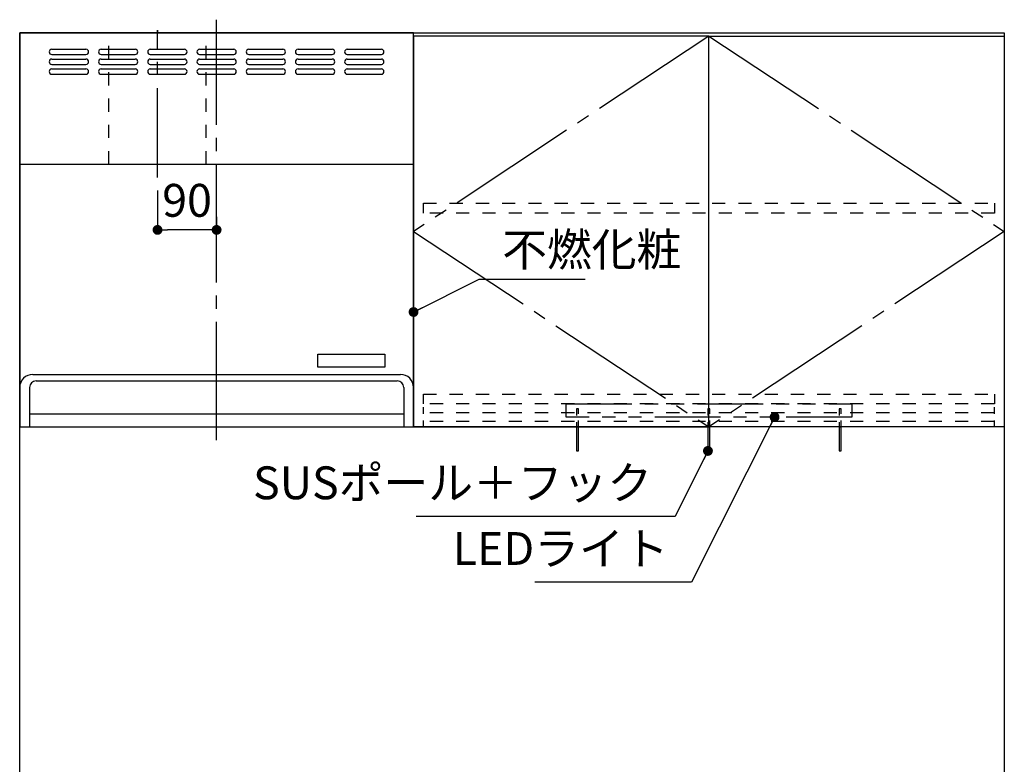
# Model space of a CAD drawing. Extents: x 0 to 8150, y 0 to 5650.
# Drawn here: x 3350 to 4850, y 2220 to 3354 of the extents above; entities that cross this region are included whole.
import ezdxf

# ---------------------------------------------------------------- set-up
doc = ezdxf.new("R2010")
doc.units = 0
doc.header["$LTSCALE"] = 80
doc.header["$MEASUREMENT"] = 0
for name, pattern in [('ITN05', [2, 1.25, -0.25, 0.25, -0.25]), ('ITN09', [3, 2.25, -0.25, 0.25, -0.25]), ('ITN10', [3.25, 2.5, -0.25, 0.25, -0.25]), ('NTN05', [2.5, 1.25, -0.25, 0.25, -0.25, 0.25, -0.25]), ('TEN05', [0.25, 0.125, -0.125]), ('TEN10', [0.5, 0.25, -0.25])]:
    doc.linetypes.add(name, pattern=pattern)
doc.layers.get('0').update_dxf_attribs({"linetype": 'CONTINUOUS'})
doc.layers.get('DEFPOINTS').update_dxf_attribs({"linetype": 'CONTINUOUS'})
for name, color, linetype in [('1', 7, 'CONTINUOUS'), ('DIM', 3, 'CONTINUOUS'), ('DUCT', 4, 'CONTINUOUS'), ('KABE', 130, 'CONTINUOUS'), ('設備', 30, 'CONTINUOUS')]:
    doc.layers.add(name, color=color, linetype=linetype)
doc.styles.add('TATE55', font='txt.shx', dxfattribs={"width": 0.55, "bigfont": 'extfont.shx'})
doc.styles.add('TATE65', font='txt.shx', dxfattribs={"width": 0.65, "bigfont": 'extfont.shx'})
doc.styles.add('TATE70', font='txt.shx', dxfattribs={"width": 0.7, "bigfont": 'extfont.shx'})
doc.dimstyles.new('HIKI55', dxfattribs={"dimtxt": 50, "dimasz": 15, "dimexe": 0, "dimexo": 0, "dimgap": 20, "dimtad": 1, "dimdsep": 46, "dimtxsty": 'TATE55', "dimblk1": 'DOT', "dimblk2": 'DOT', "dimsah": 1, "dimcen": 0.09, "dimclrd": 256, "dimclre": 256, "dimclrt": 7, "dimadec": 0, "dimazin": 0, "dimtfac": 1, "dimtmove": 1, "dimatfit": 3, "dimldrblk": 'DOT', "dimfxl": 0, "dimtolj": 1, "dimtzin": 0, "dimarcsym": 0})
doc.dimstyles.new('HIKI65', dxfattribs={"dimtxt": 50, "dimasz": 15, "dimexe": 0, "dimexo": 0, "dimgap": 20, "dimtad": 1, "dimdsep": 46, "dimtxsty": 'TATE65', "dimblk1": 'DOT', "dimblk2": 'DOT', "dimsah": 1, "dimcen": 0.09, "dimclrd": 256, "dimclre": 256, "dimclrt": 7, "dimadec": 0, "dimazin": 0, "dimtfac": 1, "dimtmove": 1, "dimatfit": 3, "dimldrblk": 'DOT', "dimfxl": 0, "dimtolj": 1, "dimtzin": 0, "dimarcsym": 0})
doc.dimstyles.new('HIKI70', dxfattribs={"dimtxt": 50, "dimasz": 15, "dimexe": 0, "dimexo": 0, "dimgap": 20, "dimtad": 1, "dimdec": 1, "dimdsep": 46, "dimtxsty": 'TATE70', "dimblk1": 'DOT', "dimblk2": 'DOT', "dimsah": 1, "dimcen": 0.09, "dimclrd": 256, "dimclre": 256, "dimclrt": 7, "dimadec": 0, "dimazin": 0, "dimtfac": 1, "dimtmove": 1, "dimatfit": 3, "dimldrblk": 'DOT', "dimfxl": 0, "dimtolj": 1, "dimtzin": 0, "dimarcsym": 0})

# ---------------------------------------------------------------- blocks, each defined once
blk = doc.blocks.new('_DOT')
at = {"color": 0, "linetype": 'ByBlock'}
blk.add_line((-0.5, 0), (-1, 0), dxfattribs=at)
at = {"color": 0, "linetype": 'ByBlock', "const_width": 0.5}
blk.add_lwpolyline([(-0.25, 0, 1), (0.25, 0, 1)], format="xyb", close=True, dxfattribs=at)
blk = doc.blocks.new('*D122')
at = {"layer": 'DEFPOINTS', "color": 0}
for p in [(3560, 3093.5), (3650, 3053.5), (3560, 3033.5)]:
    blk.add_point(p, dxfattribs=at)
at = {"layer": 'DUCT', "lineweight": -2}
for p, q in [((3560, 3093.5), (3560, 3033.5)), ((3650, 3053.5), (3650, 3033.5)), ((3635, 3033.5), (3575, 3033.5))]:
    blk.add_line(p, q, dxfattribs=at)
at = {"layer": 'DUCT', "lineweight": -2, "xscale": 15, "yscale": 15, "zscale": 15, "rotation": 180}
blk.add_blockref('_DOT', (3560, 3033.5), dxfattribs=at)
at = {"layer": 'DUCT', "lineweight": -2, "xscale": 15, "yscale": 15, "zscale": 15}
blk.add_blockref('_DOT', (3650, 3033.5), dxfattribs=at)
at = {"layer": 'DUCT', "color": 7, "insert": (3605, 3078.5), "char_height": 50, "attachment_point": 5, "style": 'TATE70'}
blk.add_mtext('\\A1;90', dxfattribs=at)
blk = doc.blocks.new('A$C77DB0822')
at = {"layer": '1', "color": 3}
for p, q in [((4, 38), (56, 38)), ((4, 30), (56, 30)), ((79, 38), (131, 38)), ((79, 30), (131, 30)), ((154, 38), (206, 38)), ((154, 30), (206, 30)), ((4, 23), (56, 23)), ((4, 15), (56, 15)), ((79, 23), (131, 23)), ((79, 15), (131, 15)), ((154, 23), (206, 23)), ((154, 15), (206, 15)), ((4, 8), (56, 8)), ((4, 0), (56, 0)), ((79, 8), (131, 8)), ((79, 0), (131, 0)), ((154, 8), (206, 8)), ((154, 0), (206, 0))]:
    blk.add_line(p, q, dxfattribs=at)
for centre, start, end in [((4, 34), 90, 270), ((56, 34), 270, 90), ((79, 34), 90, 270), ((131, 34), 270, 90), ((154, 34), 90, 270), ((206, 34), 270, 90), ((4, 19), 90, 270), ((56, 19), 270, 90), ((79, 19), 90, 270), ((131, 19), 270, 90), ((154, 19), 90, 270), ((206, 19), 270, 90), ((4, 4), 90, 270), ((56, 4), 270, 90), ((79, 4), 90, 270), ((131, 4), 270, 90), ((154, 4), 90, 270), ((206, 4), 270, 90)]:
    blk.add_arc(centre, 4, start, end, dxfattribs=at)

msp = doc.modelspace()

# ---------------------------------------------------------------- linework, layer by layer
at = {"color": 4, "linetype": 'TEN05'}
for p, q in [((3965, 2733.5), (3965, 2768.5)), ((4835, 2733.5), (4835, 2768.5))]:
    msp.add_line(p, q, dxfattribs=at)
at = {"layer": '1', "color": 3, "linetype": 'ITN09'}
msp.add_line((3650, 2713.5), (3650, 3353.5), dxfattribs=at)
at = {"layer": '1', "color": 3}
for p, q in [((3399, 3308.5), (3451, 3308.5)), ((3399, 3300.5), (3451, 3300.5)), ((3474, 3308.5), (3526, 3308.5)), ((3474, 3300.5), (3526, 3300.5)), ((3774, 3308.5), (3826, 3308.5)), ((3774, 3300.5), (3826, 3300.5)), ((3849, 3308.5), (3901, 3308.5)), ((3849, 3300.5), (3901, 3300.5)), ((3399, 3293.5), (3451, 3293.5)), ((3399, 3285.5), (3451, 3285.5)), ((3474, 3293.5), (3526, 3293.5)), ((3474, 3285.5), (3526, 3285.5)), ((3774, 3293.5), (3826, 3293.5)), ((3774, 3285.5), (3826, 3285.5)), ((3849, 3293.5), (3901, 3293.5)), ((3849, 3285.5), (3901, 3285.5)), ((3399, 3278.5), (3451, 3278.5)), ((3399, 3270.5), (3451, 3270.5)), ((3474, 3278.5), (3526, 3278.5)), ((3474, 3270.5), (3526, 3270.5)), ((3774, 3278.5), (3826, 3278.5)), ((3774, 3270.5), (3826, 3270.5)), ((3849, 3278.5), (3901, 3278.5)), ((3849, 3270.5), (3901, 3270.5))]:
    msp.add_line(p, q, dxfattribs=at)
at = {"layer": '1'}
for p, q in [((3350, 3133.5), (3950, 3133.5)), ((3370, 2813.5), (3930, 2813.5)), ((3365, 2793.5), (3365, 2733.5)), ((3375, 2803.5), (3925, 2803.5)), ((3935, 2793.5), (3935, 2733.5)), ((3365, 2753.5), (3935, 2753.5))]:
    msp.add_line(p, q, dxfattribs=at)
at = {"layer": '1', "color": 30, "linetype": 'TEN10'}
for p, q in [((4835, 2755), (3965, 2755)), ((4835, 2742), (3965, 2742))]:
    msp.add_line(p, q, dxfattribs=at)
at = {"layer": '1'}
for points in [[(3350, 2733.5), (3950, 2733.5), (3950, 3333.5), (3350, 3333.5)], [(4850, 2733.5), (3950, 2733.5), (3950, 3333.5), (4850, 3333.5)], [(3950, 2733.5), (4400, 2733.5), (4400, 3328.5), (3950, 3328.5)], [(4850, 2733.5), (4400, 2733.5), (4400, 3328.5), (4850, 3328.5)]]:
    msp.add_lwpolyline(points, close=True, dxfattribs=at)
at = {"layer": '1', "color": 4, "linetype": 'ITN10'}
for points in [[(4400, 3328.5), (3950, 3031), (4400, 2733.5)], [(4400, 3328.5), (4850, 3031), (4400, 2733.5)]]:
    msp.add_lwpolyline(points, dxfattribs=at)
at = {"layer": '1', "color": 3, "linetype": 'TEN10'}
msp.add_lwpolyline([(4835, 3059), (3965, 3059), (3965, 3074), (4835, 3074)], close=True, dxfattribs=at)
at = {"layer": '1', "linetype": 'Continuous'}
msp.add_lwpolyline([(3804.19, 2824.439), (3804.19, 2844.138), (3906.129, 2844.138), (3906.129, 2824.439), (3804.19, 2824.439)], close=True, dxfattribs=at)
msp.add_lwpolyline([(3804.19, 2824.439), (3804.19, 2844.138), (3906.129, 2844.138), (3906.129, 2824.439), (3804.19, 2824.439)], close=True, dxfattribs=at)
at = {"layer": '1', "color": 4, "linetype": 'TEN10'}
msp.add_lwpolyline([(4835, 2768.5), (3965, 2768.5), (3965, 2783.5), (4835, 2783.5)], close=True, dxfattribs=at)
at = {"layer": '1', "color": 40, "linetype": 'NTN05'}
msp.add_lwpolyline([(4617.5, 2748.5), (4182.5, 2748.5), (4182.5, 2768.5), (4617.5, 2768.5)], close=True, dxfattribs=at)
at = {"layer": '1', "color": 6, "linetype": 'TEN05'}
for points in [[(4201.5, 2761), (4198.5, 2761), (4198.5, 2733.5), (4201.5, 2733.5)], [(4401.5, 2761), (4398.5, 2761), (4398.5, 2733.5), (4401.5, 2733.5)], [(4601.5, 2761), (4598.5, 2761), (4598.5, 2733.5), (4601.5, 2733.5)]]:
    msp.add_lwpolyline(points, close=True, dxfattribs=at)
at = {"layer": '1', "color": 6}
for points in [[(4201.5, 2733.5), (4198.5, 2733.5), (4198.5, 2697), (4201.5, 2697)], [(4401.5, 2733.5), (4398.5, 2733.5), (4398.5, 2697), (4401.5, 2697)], [(4601.5, 2733.5), (4598.5, 2733.5), (4598.5, 2697), (4601.5, 2697)]]:
    msp.add_lwpolyline(points, close=True, dxfattribs=at)
at = {"layer": '1', "color": 3}
for centre, start, end in [((3399, 3304.5), 90, 270), ((3451, 3304.5), 270, 90), ((3474, 3304.5), 90, 270), ((3526, 3304.5), 270, 90), ((3774, 3304.5), 90, 270), ((3826, 3304.5), 270, 90), ((3849, 3304.5), 90, 270), ((3901, 3304.5), 270, 90), ((3399, 3289.5), 90, 270), ((3451, 3289.5), 270, 90), ((3474, 3289.5), 90, 270), ((3526, 3289.5), 270, 90), ((3774, 3289.5), 90, 270), ((3826, 3289.5), 270, 90), ((3849, 3289.5), 90, 270), ((3901, 3289.5), 270, 90), ((3399, 3274.5), 90, 270), ((3451, 3274.5), 270, 90), ((3474, 3274.5), 90, 270), ((3526, 3274.5), 270, 90), ((3774, 3274.5), 90, 270), ((3826, 3274.5), 270, 90), ((3849, 3274.5), 90, 270), ((3901, 3274.5), 270, 90)]:
    msp.add_arc(centre, 4, start, end, dxfattribs=at)
at = {"layer": '1'}
for centre, radius, start, end in [((3370, 2793.5), 20, 90, 180), ((3930, 2793.5), 20, 0, 90), ((3375, 2793.5), 10, 90, 180), ((3925, 2793.5), 10, 0, 90)]:
    msp.add_arc(centre, radius, start, end, dxfattribs=at)
at = {"layer": 'DUCT', "linetype": 'TEN10'}
for p, q in [((3486, 3133.5), (3486, 3333.5)), ((3560, 3337.5), (3560, 3333.5)), ((3634, 3133.5), (3634, 3333.5))]:
    msp.add_line(p, q, dxfattribs=at)
at = {"layer": 'DUCT', "linetype": 'ITN05'}
for p, q in [((3560, 3149.5), (3560, 3337.5)), ((3560, 3113.5), (3560, 3149.5))]:
    msp.add_line(p, q, dxfattribs=at)
at = {"layer": 'KABE'}
msp.add_lwpolyline([(4850, 1083.5), (3350, 1083.5), (3350, 3333.5), (4850, 3333.5)], close=True, dxfattribs=at)

# ---------------------------------------------------------------- block references
at = {"layer": '1'}
msp.add_blockref('A$C77DB0822', (3545, 3270.5), dxfattribs=at)

# ---------------------------------------------------------------- texts
at = {"layer": 'DIM', "color": 7, "insert": (4085, 2978.5), "char_height": 50, "attachment_point": 7, "style": 'TATE55'}
msp.add_mtext('\\A1;不燃化粧', dxfattribs=at)
at = {"layer": '設備', "color": 7, "char_height": 50, "attachment_point": 6, "style": 'TATE65'}
for s, insert in [('SUSポール＋フック', (4313.5, 2642)), ('LEDライト', (4338.5, 2542))]:
    msp.add_mtext(s, dxfattribs=dict(at, insert=insert))

# ---------------------------------------------------------------- dimensions: what is measured, and where the dimension line sits
at = {"layer": 'DUCT'}
dim = msp.add_linear_dim(base=(3560, 3033.5), p1=(3650, 3053.5), p2=(3560, 3093.5), angle=0, dimstyle='HIKI70', override={"dimscale": 1}, dxfattribs=at)
dim.commit()
dim.dimension.update_dxf_attribs({"geometry": '*D122', "text_midpoint": (3605, 3033.5), "dimtype": 160})

# ---------------------------------------------------------------- leaders
at = {"layer": 'DIM', "annotation_type": 0, "has_hookline": 1, "hookline_direction": 0, "text_width": 126.5}
msp.add_leader([(3950, 2908.5), (4050, 2958.5), (4065, 2958.5)], dimstyle='HIKI55', dxfattribs=at)
at = {"layer": '設備', "annotation_type": 0, "has_hookline": 1, "hookline_direction": 1}
for points, text_width in [([(4500, 2748.5), (4373.5, 2497), (4358.5, 2497)], 203.667), ([(4398.5, 2697), (4348.5, 2597), (4333.5, 2597)], 359.667)]:
    msp.add_leader(points, dimstyle='HIKI65', dxfattribs=dict(at, text_width=text_width))

doc.saveas('drawing.dxf')
